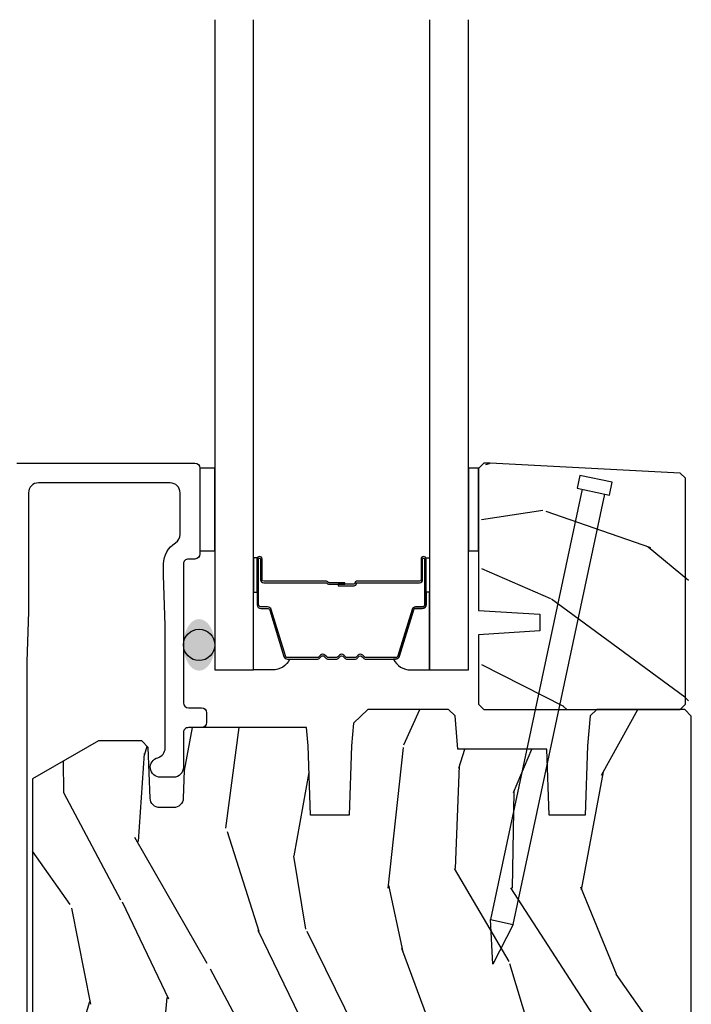
# Model space of a CAD drawing. Units: inches. Extents: x 0 to 201, y 0 to 129.
# Drawn here: x 169 to 171, y 31 to 34 of the extents above; entities that cross this region are included whole.
import ezdxf

# ---------------------------------------------------------------- set-up
doc = ezdxf.new("R2010")
doc.units = ezdxf.units.IN
doc.header["$MEASUREMENT"] = 0
for name, color, linetype in [('ZP-DETL-SEAL', 4, 'Continuous'), ('ZP-ELEV-SAIS', 157, 'Continuous'), ('ZP-SECT-ALUM', 63, 'Continuous'), ('ZP-SECT-GLAS', 153, 'Continuous'), ('ZP-SECT-SEAL', 8, 'Continuous'), ('ZP-SECT-WDHA', 11, 'Continuous'), ('ZP-SECT-WOOD', 104, 'Continuous')]:
    doc.layers.add(name, color=color, linetype=linetype)

# ---------------------------------------------------------------- blocks, each defined once
blk = doc.blocks.new('101CS Vin25 LS PR SPD 2GP Lifestyle Reserve SQ (Dual .75 in 3mm IG) ILHP')
at = {"layer": 'ZP-DETL-SEAL', "linetype": 'Continuous'}
h = blk.add_hatch(color=256, dxfattribs=at)
edge = h.paths.add_edge_path()
edge.add_ellipse((4.087276168266243, 1.195881296575067), major_axis=(0, 0.078), ratio=0.6089743602030441, start_angle=0, end_angle=360)
at = {"layer": 'ZP-SECT-WDHA'}
h = blk.add_hatch(dxfattribs=at)
h.set_pattern_fill('WOOD3', color=256, scale=2, angle=323.5990827368504, pattern_type=2)
h.set_pattern_definition([(318.8354827368504, (74.0332189707407, -56.66651001831904), (-16.52060256355897, 14.6652550770395), [0.240832, -23.842358]), (334.9089827368504, (74.21452256658807, -56.82503132960814), (7.625936321617859, -3.137690288625934), [0.305942, -9.892097999999999]), (8.59908273685039, (74.49159376204136, -56.95476780346989), (1.186863911840468, 1.609769092249799), [0.226274, -2.602152]), (10.44668273685042, (74.71532433313538, -56.92093539950655), (40.33971512527536, 7.530431960221019), [0.438634, -43.42479]), (336.5936827368504, (75.14668778938236, -56.84140195613419), (-16.86164279692584, 7.46223952363597), [0.266834, -26.416494]), (323.5990827368504, (75.39156361295349, -56.94740115910461), (2.796632138675382, 0.4229050495418065), [0.5, -1.5]), (314.1367827368504, (75.79400576148063, -57.24411704524631), (-6.86198287995938, 7.544084239759811), [0.24331, -11.922214]), (317.8884827368503, (74.35367212777373, -56.23187249790972), (-13.3010513140428, 12.29154192728644), [0.200998, -19.898754]), (323.5990827368504, (74.50278035173892, -56.36665653830748), (2.796632138675382, 0.4229050495418065), [0.3, -1.7]), (351.8998827368504, (74.74424564085521, -56.54468606999249), (24.82863847901865, -3.396867347984378), [0.295296, -29.23435]), (15.72408273685038, (75.03659600620901, -56.58629452919858), (-12.37339403240832, -3.301385129125383), [0.45607, -22.347438]), (2.888482736850388, (75.47559904740623, -56.46269707849838), (15.59292988019255, 0.9276603515050601), [0.284254, -28.141088]), (329.9392827368504, (75.75949131176918, -56.44837289493096), (14.06501320977982, -7.885136511641323), [0.362216, -17.748554]), (311.7103827368504, (76.07298692960006, -56.62981296107081), (-18.97615283523116, 21.4454091622874), [0.38833, -38.444646]), (316.8892827368504, (74.72159982658944, -55.73284423373606), (13.30106267068768, -12.29153182962314), [0.342344, -33.89214]), (326.9655827368504, (74.97152321669657, -55.96680640819459), (26.94317297083658, -17.38002966576563), [0.340588, -33.718186]), (357.2891827368505, (75.25705251314069, -56.15247552482985), (-4.406401604775814, 0.7639558219119267), [0.360556, -6.850548]), (11.08868273685039, (75.61720415671365, -56.16952819710401), (29.15318028470833, 5.83884406850791), [0.325576, -32.232064]), (338.5304827368504, (75.93670232741363, -56.10691095571333), (21.26804241478892, -8.226198746182813), [0.310484, -30.737866]), (323.5990827368504, (76.22564215831258, -56.22054974363401), (2.796632138675382, 0.4229050495418065), [0.24, -1.76]), (310.6044827368505, (76.41881438960561, -56.36297336898203), (12.11419436882659, -13.90130610099375), [0.266834, -26.416494]), (323.5990827368504, (74.330480432338, -57.30809837813321), (2.796632138675382, 0.4229050495418065), [0, -2]), (186.7514827368503, (74.73387756719823, -57.23279398525627), (40.76261793495402, 4.733814633554395), [0.438634, -43.42479]), (170.1641827368504, (75.48514860502263, -55.67459251313328), (-2.79663233722993, -0.4229081567762165), [0.178886, -4.29325]), (151.7291827368504, (75.30889257571127, -55.64403417333229), (-10.84547398481344, 5.511413444969897), [0.282842, -13.859292]), (120.4004827368504, (75.05978770164472, -55.51006864897509), (-5.675113874937169, 9.153856724759441), [0.152316, -15.07923]), (350.1641827368504, (74.73387756719823, -57.23279398525627), (2.796632337229931, 0.4229081567762163), [0.223606, -4.248530000000001]), (330.3088827368505, (74.95419760383743, -57.27099191000751), (-15.67477523556446, 9.07201434096834), [0.342344, -33.89214]), (313.4743827368505, (75.25159553572723, -57.4405633407017), (23.80546332424442, -25.00599842912564), [0.568858, -56.31699200000001]), (313.2942827368504, (73.90266398083835, -56.843584563671), (8.471755648867074, -8.730942752703445), [0.2236059999999996, -22.13707199999994]), (339.1231827368504, (74.05600125529897, -57.0063349254555), (-21.26804418063191, 8.226198001544622), [0.37363, -36.989452]), (6.477982736850443, (74.40510277946686, -57.1394819337721), (-35.16935524180301, -3.887995711608152), [0.3821, -37.827846]), (358.2942827368504, (74.78476264343573, -57.09637291277734), (24.40573172976567, -0.6002346136545338), [0.3162279999999991, -31.30654799999994]), (333.0613827368504, (75.10085027968086, -57.10578600010125), (9.235705552067373, -4.324553042449579), [0.3649659999999991, -11.80055999999997]), (317.0171827368504, (75.42621453295742, -57.2711283803), (-24.99235711029747, 23.39619774314664), [0.52345, -51.82156]), (315.4689827368503, (74.19937986698005, -56.44114241514383), (-8.471748424797951, 8.730948559211278), [0.2828419999999991, -13.85929199999997]), (334.9089827368504, (74.40101019926392, -56.63949868326536), (7.625936321617859, -3.137690288625934), [0.305942, -9.892097999999999]), (6.109482736850387, (74.67808139471721, -56.76923515712711), (-29.57609292773206, -3.042161714835959), [0.325576, -32.232064]), (8.59908273685039, (75.00180861591258, -56.7345842371232), (1.186863911840468, 1.609769092249799), [0.367696, -2.460732]), (340.9530827368504, (75.36537079394039, -56.67960658068277), (-25.67444262688932, 8.990162949416899), [0.335262, -33.190848]), (320.2325827368505, (75.6822769462261, -56.78901631810801), (-24.56941985769146, 20.5996021509103), [0.340588, -33.718186]), (306.4963827368504, (75.9440689717789, -57.00688080662546), (12.53710344250908, -16.69793602786904), [0.2720299999999991, -26.93091199999994]), (314.8528827368504, (74.49609575312175, -56.03870026661669), (10.08151056454609, -9.917819374713053), [0.263058, -26.042834]), (338.5304827368504, (74.68162839946453, -56.22518789929255), (21.26804241478892, -8.226198746182813), [0.310484, -30.737866]), (355.6044827368505, (74.97056823036348, -56.33882668721323), (-11.60943321752796, 1.105008908712672), [0.37736, -18.490604]), (13.49818273685039, (75.34681755987754, -56.36774799493305), (-33.13667978137404, -7.871498142070346), [0.49679, -49.18218]), (339.5444827368504, (75.82988460840261, -56.25179012918311), (-7.62593799349173, 3.13768591268459), [0.291204, -14.269016]), (317.5900827368504, (76.10272675336049, -56.35356028165812), (14.91082280559144, -13.47840264543964), [0.3821, -37.827846]), (300.4004827368504, (76.38484551534978, -56.61125972700798), (5.675113874937166, -9.153856724759441), [0.152316, -15.07923]), (314.1367827368504, (74.85215481649178, -55.5557696883841), (-6.86198287995938, 7.544084239759811), [0.24331, -11.922214]), (333.6070827368504, (75.02158977689348, -55.7303886856143), (20.08118502827273, -9.835955683989795), [0.345254, -34.1801]), (1.004482736850436, (75.33085634422895, -55.88386243036739), (32.79562685183711, 0.6684848261653329), [0.428018, -42.37385]), (352.6536827368504, (74.5719457214543, -57.48612790981822), (16.01583498837735, -1.86897084818033), [0.2059119999999995, -20.38534799999994]), (334.3833827368504, (74.77616807215242, -57.5124571991238), (-29.31688799289483, 14.16050945683914), [0.4275519999999992, -42.32756599999988]), (316.4740827368504, (75.16169401869789, -57.69730779971847), (-10.0815192648138, 9.917811091147497), [0.4837359999999999, -15.64078])])
h.paths.add_polyline_path([(4.940524078244678, 1.015021870879764), (4.956524078244684, 0.9990218708797727), (5.549524078244673, 0.9990218708797727), (5.565524078244678, 1.015021870879764), (5.565524078244678, 1.69741261932856), (5.549524078244673, 1.713412619328551), (4.974890883254062, 1.743521870879874), (4.956524078244684, 1.743521870879874), (4.940524078244678, 1.727521870879883), (4.940524078244678, 1.297822133814122), (5.125524078244581, 1.286322133814167), (5.125524078244581, 1.236322133814156), (4.940524078244664, 1.2248221338142)])
h = blk.add_hatch(dxfattribs=at)
h.set_pattern_fill('WOOD3', color=256, scale=2, angle=73, pattern_type=2)
h.set_pattern_definition([(68.23640000000003, (-22.93938893307292, -86.81521232383243), (-8.34477137446781, -20.45396798290167), [0.240832, -23.842358]), (84.3099, (-22.8500936288202, -86.59154661649573), (0.42636909446815, 8.235181511295936), [0.305942, -9.892097999999999]), (118, (-22.81976040276116, -86.28711288742345), (-1.91261010378108, 0.5847435903937088), [0.226274, -2.602152]), (119.8476, (-22.92598969095961, -86.08732465371374), (-20.50272857977592, 35.54768828883149), [0.4386339999999986, -43.42478999999982]), (85.9946, (-23.14429570145096, -85.70687428141356), (-1.437476743240215, -18.38297247813529), [0.2668339999999986, -26.41649399999991]), (73, (-23.12565734358083, -85.4406927425798), (-1.327866102480597, 2.497352921371545), [0.5, -1.5]), (63.53769999999998, (-22.97947149121946, -84.96254036459827), (-4.836323452587552, -8.978306718050995), [0.24331, -11.922214]), (67.28939999999999, (-23.45579350129296, -86.65733160328215), (-7.175302374271586, -16.6287403265194), [0.200998, -19.898754]), (73, (-23.37819306522914, -86.47191808618398), (-1.327866102480597, 2.497352921371545), [0.3, -1.7]), (101.3008, (-23.29048155381233, -86.18502665939506), (-5.043499394239715, 24.54716094300748), [0.295296, -29.23435]), (125.125, (-23.34834757641924, -85.8954553841835), (7.224071108844608, -10.57415813511433), [0.45607, -22.347438]), (112.2894, (-23.61075321124356, -85.52243623881365), (-6.054586024953074, 14.3993751268171), [0.2842539999999986, -28.14108799999991]), (79.3402, (-23.71856629227791, -85.25942228565172), (2.76533439438243, 15.88561928555968), [0.362216, -17.748554]), (61.11129999999999, (-23.65156466881625, -84.90345770531609), (-13.92425483963839, -25.02229161617255), [0.38833, -38.444646]), (66.29019999999998, (-24.04870244999003, -86.47606114635404), (7.17528907757296, 16.62874768410003), [0.342344, -33.89214]), (76.3665, (-23.91104388014578, -86.16261239751553), (7.443263674111081, 31.18650071420278), [0.340588, -33.718186]), (106.6901, (-23.83076359565932, -85.83162134639365), (0.7431255040166724, -4.409962367830815), [0.360556, -6.850548]), (120.4896, (-23.9343130354351, -85.48625557866016), (-15.19129255384614, 25.55825994297176), [0.325576, -32.232064]), (87.93140000000001, (-24.09950440182723, -85.20569932321483), (0.6943551067665528, 22.79293410148564), [0.310484, -30.737866]), (73, (-24.08829727088745, -84.89541816004812), (-1.327866102480597, 2.497352921371545), [0.24, -1.76]), (60.00539999999998, (-24.018128061754, -84.66590501861698), (9.087905524651106, 16.04400167334359), [0.266834, -26.416494]), (73, (-22.43297485911738, -86.32170975474106), (-1.327866102480597, 2.497352921371545), [0, -2]), (296.1524000000001, (-22.63800220858393, -85.96623291165459), (-18.00538888531858, 36.87554735843706), [0.438634, -43.42479]), (279.5651, (-24.35727923923237, -85.77521853553411), (1.327869099233074, -2.497352076502219), [0.1788859999999993, -4.293249999999976]), (261.1301, (-24.32755433151097, -85.951617032866), (-1.595852046107206, -12.0603996767767), [0.282842, -13.859292]), (229.8014, (-24.37116621859481, -86.23107723272459), (-6.748938448303024, -8.393559450670804), [0.152316, -15.07923]), (99.56509999999996, (-22.63800220858393, -85.96623291165459), (-1.327869099233074, 2.497352076502219), [0.2236059999999999, -4.248529999999999]), (79.7098, (-22.67515834323569, -85.74573478998973), (-3.350093459302556, -17.79822734718652), [0.342344, -33.89214]), (62.87529999999996, (-22.61400415386848, -85.40889630477336), (15.67848221527704, 30.76012413734089), [0.568858, -56.31699200000001]), (62.69520000000001, (-22.72900188676105, -86.87953409887142), (5.421060729349783, 10.89091849633435), [0.223606, -22.137072]), (88.5241, (-22.62642792148353, -86.68084192074845), (-0.6943538178398221, -22.79293551970828), [0.37363, -36.989452]), (115.8789, (-22.61680458337965, -86.3073350381295), (15.34964888471387, -31.88084594068392), [0.3821, -37.827846]), (107.6952, (-22.78357974260767, -85.96355306323191), (-7.540852312839225, 23.21929303946757), [0.316228, -31.306548]), (82.4623, (-22.8796979554531, -85.66228691983143), (1.01111154669365, 10.14779136076372), [0.364966, -11.80056]), (66.41809999999998, (-22.83182242711069, -85.3004749054014), (-13.76583238823937, -31.34488541092399), [0.52345, -51.82156]), (64.86989999999992, (-23.20715426474257, -86.73334824651003), (-5.421068605812717, -10.89091361125097), [0.282842, -13.859292]), (84.3099, (-23.08703799718168, -86.4772777830293), (0.42636909446815, 8.235181511295936), [0.305942, -9.892097999999999]), (115.5104, (-23.05670477112264, -86.17284405395704), (12.69389479119331, -26.88614988798454), [0.325576, -32.232064]), (118, (-23.19692260830105, -85.8790091374869), (-1.91261010378108, 0.5847435903937088), [0.367696, -2.460732]), (90.35399999999969, (-23.36954520162352, -85.5543532577086), (0.04876202922805728, -27.20289793979688), [0.335262, -33.190848]), (69.63350000000003, (-23.37161673170856, -85.21909856532817), (-11.26852463519538, -30.01700107381327), [0.340588, -33.718186]), (55.89729999999997, (-23.25308425698357, -84.89980238239518), (11.58525502309056, 17.37187083675603), [0.27203, -26.930912]), (64.2538, (-23.68530664272409, -86.58716239414868), (6.005821017315288, 12.80351945054413), [0.263058, -26.042834]), (87.93140000000001, (-23.57103780925765, -86.35021802578721), (0.6943551067665528, 22.79293410148564), [0.310484, -30.737866]), (105.0054, (-23.55983067831787, -86.03993686262048), (2.814114219735262, -11.31727641611973), [0.37736, -18.490604]), (122.8991, (-23.65753268399921, -85.67544499976775), (18.43175097613515, -28.64036637139408), [0.49679, -49.18218]), (88.94539999999999, (-23.92736954575388, -85.25832623006492), (-0.4263644116476313, -8.235181634652655), [0.291204, -14.269016]), (66.99100000000001, (-23.92200984890856, -84.96717116201746), (7.760042155334039, 18.54135163249375), [0.3821, -37.827846]), (49.80139999999996, (-23.7726564108754, -84.61547022294043), (6.748938448303026, 8.393559450670802), [0.152316, -15.07923]), (63.53769999999998, (-24.25908949630191, -86.41173937131502), (-4.836323452587552, -8.978306718050995), [0.24331, -11.922214]), (83.00800000000001, (-24.15066809692992, -86.19392109807283), (2.606951578708771, 22.20819262847393), [0.345254, -34.1801]), (110.4054, (-24.10864000268198, -85.85123517876202), (-11.52445423798903, 30.71134915766887), [0.428018, -42.37385]), (102.0546, (-22.34526334770057, -86.03481832795215), (-3.557234008732982, 15.72724097270063), [0.205912, -20.385348]), (83.7843, (-22.38826691644678, -85.83344630140654), (-3.618064673815971, -32.35598179133584), [0.4275519999999986, -42.32756599999981]), (65.87499999999999, (-22.34197518094027, -85.40840856752423), (-6.00581031409047, -12.80352490518391), [0.4837359999999999, -15.64078])])
edge = h.paths.add_edge_path()
edge.add_line((5.574254683960234, -1.422118703524575), (5.574254683976108, 0.9808812965922016))
edge.add_line((5.574254683976108, 0.9808812965922016), (5.554254683970697, 1.000881296581326))
edge.add_line((5.554254683970697, 1.000881296581326), (5.288392577650299, 1.000881296570469))
edge.add_line((5.288392577650299, 1.000881296570469), (5.268468683688482, 0.9809574026086239))
edge.add_line((5.268468683688482, 0.9809574026086239), (5.260588045551444, 0.8908812965232187))
edge.add_line((5.260588045551444, 0.8908812965232187), (5.253254683959824, 0.6808812965703339))
edge.add_line((5.253254683959824, 0.6808812965703339), (5.145254683959834, 0.6808812965702202))
edge.add_line((5.145254683959834, 0.6808812965702202), (5.138270943710822, 0.880881296570351))
edge.add_line((5.138270943710822, 0.880881296570351), (4.86914550147408, 0.880881296570351))
edge.add_line((4.86914550147408, 0.880881296570351), (4.860389976705918, 0.9809574026086239))
edge.add_line((4.860389976705918, 0.9809574026086239), (4.840466082744072, 1.000881296570469))
edge.add_line((4.840466082744072, 1.000881296570469), (4.597029961503907, 1.000881296570441))
edge.add_line((4.597029961503907, 1.000881296570441), (4.55353768832471, 0.9588812965702118))
edge.add_line((4.55353768832471, 0.9588812965702118), (4.547588459200838, 0.8908812965232187))
edge.add_line((4.547588459200838, 0.8908812965232187), (4.540255097609204, 0.6808812965702202))
edge.add_line((4.540255097609204, 0.6808812965702202), (4.424255097614804, 0.6808812965702202))
edge.add_line((4.424255097614804, 0.6808812965702202), (4.416921736023198, 0.8908812965232471))
edge.add_line((4.416921736023198, 0.8908812965232471), (4.412109859524733, 0.9458812965750667))
edge.add_line((4.412109859524733, 0.9458812965750667), (4.066289325338815, 0.9458812965750667))
edge.add_line((4.066289325338815, 0.9458812965750667), (4.042435849780105, 0.8158812965819209))
edge.add_line((4.042435849780105, 0.8158812965819209), (4.039535785141965, 0.7328343116868723))
edge.add_arc((4.009554060331628, 0.7338812965957464), 0.03000000000003591, 270.00000000001864, 357.99999998509816, ccw=False)
edge.add_line((4.009554060331638, 0.7038812965957106), (3.969131392341012, 0.7038812965957106))
edge.add_arc((3.969131392341021, 0.7338812965957578), 0.03000000000004721, 181.9999999999864, 269.9999999999822, ccw=False)
edge.add_line((3.939149667530401, 0.7328343116946883), (3.933802491368581, 0.8859574026131725))
edge.add_line((3.933802491368581, 0.8859574026131725), (3.913878597406736, 0.9058812965750178))
edge.add_line((3.913878597406736, 0.9058812965750178), (3.783114095081686, 0.9058812965750178))
edge.add_line((3.783114095081686, 0.9058812965750178), (3.584254683976113, 0.791069762042298))
edge.add_line((3.584254683976113, 0.791069762042298), (3.584254683976113, -1.077298318079556))
edge.add_line((3.584254683976113, -1.077298318079556), (3.656870765300582, -1.13005698938062))
edge.add_line((3.656870765300582, -1.13005698938062), (3.712702324020867, -1.148197762482965))
edge.add_line((3.712702324020867, -1.148197762482965), (3.752702324020888, -1.148197762482965))
edge.add_line((3.752702324020888, -1.148197762482965), (3.753590056280132, -1.122776436694437))
edge.add_arc((3.84753279401958, -1.126056989388942), 0.09399999999980917, 89.99999999999648, 177.9999999972695, ccw=False)
edge.add_line((3.847532794019585, -1.032056989389133), (3.88725468398529, -1.032056989389133))
edge.add_line((3.88725468398529, -1.032056989389133), (3.901574354560253, -1.442118703429543))
edge.add_line((3.901574354560253, -1.442118703429543), (4.277382518080898, -1.442118703429543))
edge.add_line((4.277382518080898, -1.442118703429543), (4.286112710468174, -1.192118703429401))
edge.add_line((4.286112710468174, -1.192118703429401), (4.996396657485576, -1.192118703429401))
edge.add_line((4.996396657485576, -1.192118703429401), (5.005126849835108, -1.442118703429543))
edge.add_line((5.005126849835108, -1.442118703429543), (5.554254684006651, -1.442118703429543))
edge.add_line((5.554254684006651, -1.442118703429543), (5.574254683960234, -1.422118703524575))
at = {"layer": 'ZP-DETL-SEAL', "linetype": 'Continuous'}
blk.add_circle((4.087276168266243, 1.195881296575067), 0.04750000009583744, dxfattribs=at)
at = {"layer": 'ZP-ELEV-SAIS', "flags": 128}
blk.add_lwpolyline([(5.244098786660686, 1.665963079482822), (4.967705512836687, 0.3656349614262808), (5.036175844887964, 0.3510811430686829), (4.974782884084988, 0.230590673234218), (4.967705512836687, 0.3656349614262808), (5.036175844887964, 0.3510811430686829), (5.312569118711977, 1.651409261125195), (5.327241332722963, 1.648290585762879), (5.335557800355872, 1.687416489792184), (5.237743040282609, 1.708207658874471), (5.229426572649686, 1.669081754845138), (5.312569118711977, 1.651409261125195)], dxfattribs=at)
at = {"layer": 'ZP-SECT-ALUM', "linetype": 'Continuous', "flags": 128}
blk.add_lwpolyline([(3.536754683959856, 1.745381296570713), (4.07477616817053, 1.745381296570713, -0.414213562373095), (4.089776168170573, 1.73038129657067), (4.089776168170573, 1.470381296544787, -0.4142135621218692), (4.074776168183405, 1.455381296544743), (4.054776168182684, 1.455381296544743, 0.414213562373095), (4.03977616817042, 1.440381296532451), (4.039776168170405, 1.020881296570764, 0.414213562373095), (4.054776168170406, 1.005881296570749), (4.094776168170526, 1.005881296570777, -0.414213562373095), (4.109776168170526, 0.9908812965707625), (4.109776168170526, 0.9608812965446418, -0.414213562373095), (4.094776168170483, 0.9458812965445986), (4.054776168170449, 0.9458812965445986, 0.4142135631168914), (4.039776168132335, 0.9308812965445554), (4.039776168132335, 0.8258812965445941, -0.414213562373095), (4.009776168132333, 0.7958812965445929), (3.969776168183273, 0.7958812965445929, -0.8810176867050582), (3.962276168224861, 0.8549286716518907, 0.3419987135194935), (3.984776168266464, 0.8839760467591873), (3.984776168266464, 1.255381296542595), (3.979776168266113, 1.405381296550019), (3.979776168266113, 1.440381296549873, -0.260535770945296), (4.015490453928592, 1.504268953026553, 0.2605357709452334), (4.029776168208841, 1.529824015644493), (4.029776168208826, 1.655381296544704, 0.4142135623730597), (3.999776168170754, 1.68538129658279), (3.601754683822293, 1.68538129658279, 0.414213562373095), (3.571754683784192, 1.655381296544704), (3.571754683784206, 1.295381296554609), (3.566754683793036, 1.145381296546873), (3.566754683793036, -1.136315864266919, 0.435572962162329)], format="xyb", dxfattribs=at)
at = {"layer": 'ZP-SECT-ALUM'}
blk.add_lwpolyline([(4.762526168383374, 1.39291354113675), (4.762526168383374, 1.45541354113675, -1), (4.768526168383374, 1.45541354113675), (4.768526168383374, 1.317413541136744, -0.4142135623730951), (4.761526168383369, 1.310413541136768), (4.74148269017175, 1.310413541136768, 0.3297505471403194), (4.730485185478187, 1.302275815741069), (4.687710749312288, 1.162366939203707, -0.3297505471403169), (4.681016616020543, 1.157413541136748), (4.591610692162504, 1.157413541136748, -0.1989123673796605), (4.586660944694216, 1.159463793668436), (4.58149368280462, 1.164631055558033, 0.4142135623730968), (4.568058653962083, 1.164631055558033), (4.562891392072515, 1.159463793668436, -0.1989123673796558), (4.557941644604199, 1.157413541136748), (4.534610692162516, 1.157413541136748, -0.198912367379657), (4.5296609446942, 1.159463793668436), (4.524493682804632, 1.164631055558033, 0.4142135623730913), (4.511058653962095, 1.164631055558033), (4.505891392072527, 1.159463793668436, -0.1989123673796548), (4.500941644604211, 1.157413541136748), (4.477610692162528, 1.157413541136748, -0.1989123673796564), (4.472660944694212, 1.159463793668436), (4.467493682804644, 1.164631055558033, 0.4142135623730914), (4.454058653962107, 1.164631055558033), (4.448891392072511, 1.159463793668436, -0.198912367379654), (4.443941644604223, 1.157413541136748), (4.354535720746227, 1.157413541136748, -0.3297505471403128), (4.347841587454482, 1.162366939203707), (4.305067151288583, 1.302275815741069, 0.3297505471403153), (4.294069646594991, 1.310413541136768), (4.274026168383372, 1.310413541136768, -0.4142135623733994), (4.267026168383367, 1.317413541136744), (4.267026168383367, 1.45541354113675, -1), (4.273026168383367, 1.45541354113675), (4.273026168383367, 1.39291354113675, 0.4142135623730945), (4.28252616838337, 1.383413541136747), (4.472572887647345, 1.383413541136747, -0.3419987131196729), (4.473541133483906, 1.382663541136765, 0.3419987131196799), (4.478382362666679, 1.37891354113674), (4.527776168383383, 1.37891354113674), (4.527776168383383, 1.383355011741799), (4.478776168383348, 1.383355011741799, -0.3279189694272522), (4.47782181750091, 1.384056323956401, 0.3279189694272557), (4.472572887647345, 1.387913541136754), (4.28252616838337, 1.387913541136754, -0.4142135623730951), (4.277526168383375, 1.39291354113675), (4.277526168383375, 1.45541354113675, 1), (4.26252616838336, 1.45541354113675), (4.26252616838336, 1.317413541136744, 0.4142135623730951), (4.274026168383372, 1.305913541136761), (4.294069646594991, 1.305913541136761, -0.3297505471403178), (4.300763779886736, 1.300960143069801), (4.343538216052636, 1.161051266532439, 0.3297505471403159), (4.354535720746227, 1.152913541136741), (4.443941644604223, 1.152913541136741, 0.1989123673796553), (4.452073372587847, 1.1562818131531), (4.457240634477415, 1.161449075042697, -0.4142135623730928), (4.464311702289308, 1.161449075042697), (4.469478964178876, 1.1562818131531, 0.1989123673796594), (4.477610692162528, 1.152913541136741), (4.500941644604211, 1.152913541136741, 0.1989123673796536), (4.509073372587864, 1.1562818131531), (4.514240634477432, 1.161449075042697, -0.4142135623730974), (4.521311702289296, 1.161449075042697), (4.526478964178892, 1.1562818131531, 0.1989123673796608), (4.534610692162516, 1.152913541136741), (4.557941644604199, 1.152913541136741, 0.1989123673796527), (4.566073372587852, 1.1562818131531), (4.571240634477448, 1.161449075042697, -0.4142135623730963), (4.578311702289312, 1.161449075042697), (4.58347896417888, 1.1562818131531, 0.1989123673796597), (4.591610692162504, 1.152913541136741), (4.681016616020543, 1.152913541136741, 0.3297505471403154), (4.692014120714134, 1.161051266532439), (4.734788556880005, 1.300960143069801, -0.3297505471403161), (4.74148269017175, 1.305913541136761), (4.761526168383369, 1.305913541136761, 0.4142135623730919), (4.773026168383382, 1.317413541136744), (4.773026168383382, 1.45541354113675, 1), (4.758026168383367, 1.45541354113675), (4.758026168383367, 1.39291354113675, -0.4142135623730949), (4.753026168383371, 1.387913541136754), (4.562776168383351, 1.387913541136754, 0.4142135623730949), (4.557776168383356, 1.382913541136759), (4.557776168383356, 1.381113541136756, -0.4142135623730931), (4.555576168383368, 1.37891354113674), (4.507776168383373, 1.37891354113674), (4.507776168383373, 1.374413541136732), (4.555576168383368, 1.374413541136761, 0.4142135623730951), (4.562276168383363, 1.381113541136756), (4.562276168383363, 1.382913541136759, -0.414213562373095), (4.562776168383351, 1.383413541136747), (4.753026168383371, 1.383413541136747, 0.4142135623730944)], format="xyb", close=True, dxfattribs=at)
at = {"layer": 'ZP-SECT-GLAS', "flags": 128}
for points in [[(4.13477616836208, 3.085381296586291), (4.13477616836208, 1.12038129656662), (4.251776168362099, 1.12038129656662), (4.251776168362099, 3.085381296586291)], [(4.783776168362067, 3.085381296586291), (4.783776168362067, 1.12038129656662), (4.900776168362086, 1.12038129656662), (4.900776168362086, 3.085381296586291)]]:
    blk.add_lwpolyline(points, dxfattribs=at)
at = {"layer": 'ZP-SECT-SEAL'}
for points in [[(4.134776168170589, 1.48038129657067), (4.134776168170589, 1.73038129657067), (4.089776168170573, 1.73038129657067), (4.089776168170573, 1.48038129657067)], [(4.931776168181258, 1.73038129657067), (4.900776168362086, 1.73038129657067), (4.900776168362086, 1.48038129657067), (4.931776168181258, 1.48038129657067)]]:
    blk.add_lwpolyline(points, close=True, dxfattribs=at)
for points in [[(4.251776168362099, 1.355082605209816), (4.26252616838336, 1.355082605209816), (4.26252616838336, 1.45541354113675, -0.1201675316467601), (4.263368091819203, 1.4588660788217), (4.25177616442808, 1.458828102635181)], [(4.783776168362067, 1.355082605209816), (4.77302616838341, 1.355082605209816), (4.77302616838341, 1.45541354113675, 0.1201675316467601), (4.772184244947539, 1.4588660788217), (4.783776172296086, 1.458828102635181)], [(4.343538216052636, 1.161051266532439, 0.3297505471404568), (4.354535720746227, 1.152913541136741), (4.360753197877116, 1.152913541136741, -0.299955966230149), (4.309081386651869, 1.12038129656662), (4.251776168362099, 1.12038129656662), (4.251776168362099, 1.355082605209816), (4.26252616838336, 1.355082605209816), (4.26252616838336, 1.317413541136744, 0.4142135623730894), (4.274026168383372, 1.305913541136761), (4.294069646594991, 1.305913541136761, -0.3297505471403212), (4.300763779886736, 1.300960143069801)], [(4.692014120714134, 1.161051266532439, -0.3297505471404568), (4.681016616020543, 1.152913541136741), (4.674799138889654, 1.152913541136741, 0.3006645954625839), (4.726470950114901, 1.120424289318095), (4.783776168362067, 1.12038129656662), (4.783776168362067, 1.355082605209816), (4.77302616838341, 1.355082605209816), (4.77302616838341, 1.317413541136744, -0.4142135623730894), (4.761526168383398, 1.305913541136761), (4.741482690171779, 1.305913541136761, 0.3297505471403212), (4.734788556880034, 1.300960143069801)]]:
    blk.add_lwpolyline(points, format="xyb", close=True, dxfattribs=at)
at = {"layer": 'ZP-SECT-WOOD', "flags": 128}
blk.add_lwpolyline([(4.931776168181258, 1.016881296564691), (4.947776168181264, 1.0008812965647), (5.540776168181253, 1.0008812965647), (5.556776168181258, 1.016881296564691), (5.556776168181258, 1.699272045013487), (5.540776168181253, 1.715272045013478), (4.966142973190642, 1.745381296564801), (4.947776168181264, 1.745381296564801), (4.931776168181258, 1.72938129656481), (4.931776168181258, 1.299681559499049), (5.116776168181161, 1.288181559499094), (5.116776168181161, 1.238181559499083), (4.931776168181244, 1.226681559499127)], close=True, dxfattribs=at)
blk.add_lwpolyline([(5.574254683960234, -1.422118703524575), (5.574254683976108, 0.9808812965922016), (5.554254683970697, 1.000881296581326), (5.288392577650299, 1.000881296570469), (5.268468683688482, 0.9809574026086239), (5.260588045551444, 0.8908812965232187), (5.253254683959824, 0.6808812965703339), (5.145254683959834, 0.6808812965702202), (5.138270943710822, 0.880881296570351), (4.86914550147408, 0.880881296570351), (4.860389976705918, 0.9809574026086239), (4.840466082744072, 1.000881296570469), (4.597029961503907, 1.000881296570441), (4.55353768832471, 0.9588812965702118), (4.547588459200838, 0.8908812965232187), (4.540255097609204, 0.6808812965702202), (4.424255097614804, 0.6808812965702202), (4.416921736023198, 0.8908812965232471), (4.412109859524733, 0.9458812965750667), (4.066289325338815, 0.9458812965750667), (4.042435849780105, 0.8158812965819209), (4.039535785141965, 0.7328343116868723, -0.4040262257594274), (4.009554060331638, 0.7038812965957106), (3.969131392341012, 0.7038812965957106, -0.4040262258351352), (3.939149667530401, 0.7328343116946883), (3.933802491368581, 0.8859574026131725), (3.913878597406736, 0.9058812965750178), (3.783114095081686, 0.9058812965750178), (3.584254683976113, 0.791069762042298), (3.584254683976113, -1.077298318079556)], format="xyb", dxfattribs=at)

msp = doc.modelspace()

# ---------------------------------------------------------------- block references
msp.add_blockref('101CS Vin25 LS PR SPD 2GP Lifestyle Reserve SQ (Dual .75 in 3mm IG) ILHP', (165.528032032226, 30.51204389441066))

doc.saveas('drawing.dxf')
